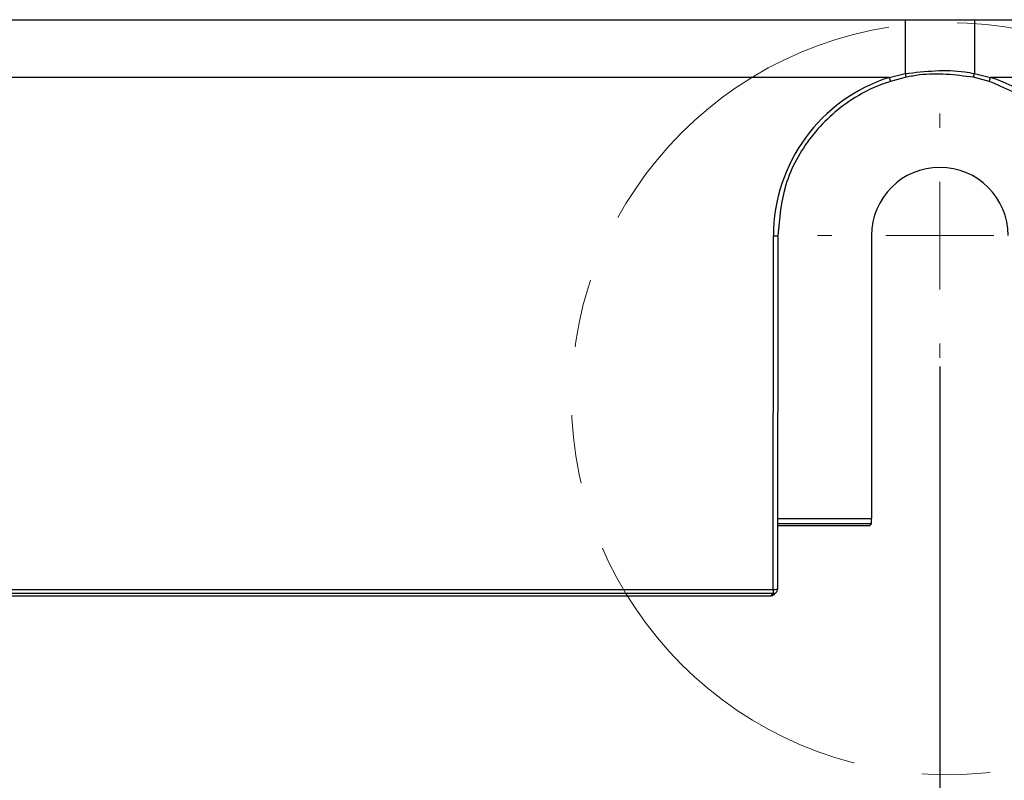
# Model space of a CAD drawing. Units: millimetres. Extents: x 404 to 9507, y -6656 to 875.
# Drawn here: x 658 to 704, y -3964 to -3929 of the extents above; entities that cross this region are included whole.
import ezdxf

# ---------------------------------------------------------------- set-up
doc = ezdxf.new("R2010")
doc.units = ezdxf.units.MM
doc.linetypes.add('CENTER2', pattern=[1.125, 0.75, -0.125, 0.125, -0.125])
doc.linetypes.add('PHANTOM2', pattern=[31.75, 15.875, -3.175, 3.175, -3.175, 3.175, -3.175])
doc.layers.get('0').update_dxf_attribs({"lineweight": 25})
for name, color, linetype, lineweight in [('AM_0', 7, 'Continuous', 25), ('AM_5_Dimension', 6, 'Continuous', 13), ('AM_7_Center', 1, 'CENTER2', 15)]:
    doc.layers.add(name, color=color, linetype=linetype, lineweight=lineweight)
doc.styles.add('WHGTXT', font='simplex', dxfattribs={"bigfont": 'whgtxt'})
doc.dimstyles.new('B_st.$0', dxfattribs={"dimtxt": 2.5, "dimasz": 2.5, "dimexe": 1, "dimexo": 0.5, "dimgap": 0.9, "dimtad": 1, "dimzin": 9, "dimdsep": 46, "dimtxsty": 'WHGTXT', "dimcen": 0, "dimclrd": 256, "dimclre": 256, "dimclrt": 256, "dimadec": 1, "dimazin": 2, "dimtp": 0.01, "dimtm": 0.01, "dimtfac": 1, "dimtmove": 0, "dimatfit": 3, "dimfxl": 1, "dimtolj": 1, "dimarcsym": 0})

# ---------------------------------------------------------------- blocks, each defined once
blk = doc.blocks.new('*D6607')
at = {"layer": 'AM_5_Dimension', "linetype": 'ByBlock', "lineweight": -2, "transparency": 16777216}
for p, q in [((608.909, -3944.574), (608.909, -3987.685)), ((700.909, -3944.574), (700.909, -3987.685)), ((614.909, -3985.685), (694.909, -3985.685))]:
    blk.add_line(p, q, dxfattribs=at)
at = {"layer": 'AM_5_Dimension', "transparency": 16777216}
for points in [[(614.909, -3984.685), (614.909, -3986.685), (608.909, -3985.685)], [(694.909, -3984.685), (694.909, -3986.685), (700.909, -3985.685)]]:
    blk.add_solid(points, dxfattribs=at)
at = {"layer": 'Defpoints', "color": 0, "transparency": 16777216}
for p in [(608.909, -3944.174), (700.909, -3944.174), (700.909, -3985.685)]:
    blk.add_point(p, dxfattribs=at)
at = {"layer": 'AM_5_Dimension', "transparency": 16777216, "insert": (654.909, -3973.685), "char_height": 10, "attachment_point": 2, "style": 'WHGTXT'}
blk.add_mtext('\\A1;92', dxfattribs=at)
blk = doc.blocks.new('*D6610')
at = {"layer": 'AM_5_Dimension', "linetype": 'ByBlock', "lineweight": -2, "transparency": 16777216}
for p, q in [((578.754, -3928.918), (578.754, -4014.685)), ((731.063, -3928.918), (731.063, -4014.685)), ((584.754, -4012.685), (725.063, -4012.685))]:
    blk.add_line(p, q, dxfattribs=at)
at = {"layer": 'AM_5_Dimension', "transparency": 16777216}
for points in [[(584.754, -4011.685), (584.754, -4013.685), (578.754, -4012.685)], [(725.063, -4011.685), (725.063, -4013.685), (731.063, -4012.685)]]:
    blk.add_solid(points, dxfattribs=at)
at = {"layer": 'Defpoints', "color": 0, "transparency": 16777216}
for p in [(578.754, -3928.518), (731.063, -3928.518), (731.063, -4012.685)]:
    blk.add_point(p, dxfattribs=at)
at = {"layer": 'AM_5_Dimension', "transparency": 16777216, "insert": (654.909, -4000.685), "char_height": 10, "attachment_point": 2, "style": 'WHGTXT'}
blk.add_mtext('\\A1;152', dxfattribs=at)
blk = doc.blocks.new('SW_CENTERMARKSYMBOL_1')
at = {"color": 0, "linetype": 'Continuous', "lineweight": 18}
for p, q in [((0, 1.667), (0, 1.888)), ((0, 0), (0, 0.833)), ((-1.667, 0), (-1.888, 0)), ((0, 0), (-0.833, 0)), ((0, 0), (0, -0.833)), ((0, 0), (0.833, 0)), ((1.667, 0), (1.888, 0)), ((0, -1.667), (0, -1.888))]:
    blk.add_line(p, q, dxfattribs=at)

msp = doc.modelspace()

# ---------------------------------------------------------------- linework, layer by layer
at = {"color": 7, "linetype": 'Continuous', "lineweight": 25}
for p, q in [((610.509, -3928.506), (699.308, -3928.506)), ((699.308, -3928.506), (699.308, -3930.999)), ((702.509, -3928.506), (702.509, -3930.999)), ((698.563, -3931.184), (611.254, -3931.184)), ((698.563, -3931.184), (699.308, -3930.999)), ((699.35, -3931.173), (698.624, -3931.365)), ((703.193, -3931.365), (702.468, -3931.173)), ((702.509, -3930.999), (703.254, -3931.184)), ((729.779, -3931.184), (703.254, -3931.184)), ((693.198, -3954.905), (693.204, -3938.52)), ((693.404, -3938.511), (693.398, -3954.896)), ((697.746, -3938.511), (697.746, -3951.613)), ((693.399, -3951.948), (697.411, -3951.948)), ((697.661, -3951.946), (697.744, -3951.863)), ((616.62, -3954.905), (693.198, -3954.905)), ((693.198, -3954.905), (693.198, -3955.096)), ((693.198, -3955.096), (616.62, -3955.096)), ((616.72, -3955.197), (693.097, -3955.197)), ((693.097, -3955.197), (693.198, -3955.096)), ((693.239, -3955.138), (693.339, -3955.038))]:
    msp.add_line(p, q, dxfattribs=at)
at = {"color": 8, "linetype": 'Continuous', "lineweight": 25}
for p, q in [((702.509, -3928.506), (723.94, -3928.506)), ((693.399, -3951.613), (697.746, -3951.613)), ((697.744, -3951.863), (693.399, -3951.863))]:
    msp.add_line(p, q, dxfattribs=at)
at = {"color": 7, "linetype": 'Continuous', "lineweight": 25}
for centre, radius, start, end in [((700.909, -3938.523), 7.705, 107.723, 179.9782), ((701.901, -3930.166), 3.49, 196.9508, 200.0987), ((701.113, -3930.66), 1.836, 190.665, 196.2414), ((700.705, -3930.66), 1.836, 343.7586, 349.335), ((699.916, -3930.166), 3.49, 339.9013, 343.0492), ((700.909, -3938.523), 7.705, 0.0218, 72.277), ((700.909, -3938.511), 3.163, 0, 180), ((693.255, -3937.39), 1.131, 267.4164, 277.5752), ((693.249, -3953.777), 1.129, 267.4132, 277.587), ((693.198, -3954.896), 0.2, 315, 359.9782), ((693.097, -3954.997), 0.2, 270, 315)]:
    msp.add_arc(centre, radius, start, end, dxfattribs=at)
at = {"color": 8, "linetype": 'Continuous', "lineweight": 25}
for centre, start, end in [((693.097, -3954.997), 269.9968, 315.0022), ((693.198, -3954.896), 270.0034, 314.9956)]:
    msp.add_arc(centre, 0.2, start, end, dxfattribs=at)
at = {"color": 7, "linetype": 'Continuous', "lineweight": 25}
for centre, major_axis, start_param, end_param in [((697.744, -3951.613), (0, 0.25), 3.150319, 4.712389), ((697.411, -3951.946), (0.25, 0), 4.712389, 6.274459)]:
    msp.add_ellipse(centre, major_axis=major_axis, ratio=0.008727, start_param=start_param, end_param=end_param, dxfattribs=at)
for points, knots in [([(699.308, -3928.506), (700.204, -3928.506), (701.271, -3928.506), (702.338, -3928.506), (702.509, -3928.506)], [0, 0, 0, 0, 0.8393179, 1, 1, 1, 1]), ([(699.308, -3930.999), (700.233, -3930.897), (701.309, -3930.779), (702.362, -3930.972), (702.509, -3930.999)], [0, 0, 0, 0, 0.860141, 1, 1, 1, 1]), ([(702.468, -3931.173), (701.628, -3931.069), (700.581, -3930.938), (699.554, -3931.134), (699.35, -3931.173)], [0, 0, 0, 0, 0.801096, 1, 1, 1, 1]), ([(698.624, -3931.365), (698.498, -3931.408), (697.863, -3931.623), (696.507, -3932.318), (694.858, -3933.848), (693.632, -3936.075), (693.479, -3937.715), (693.404, -3938.511)], [0, 0, 0, 0, 0.042421, 0.21303, 0.480225, 0.747461, 1, 1, 1, 1]), ([(708.413, -3938.511), (708.411, -3938.378), (708.4, -3937.709), (708.15, -3936.205), (707.194, -3934.167), (705.443, -3932.322), (703.928, -3931.678), (703.193, -3931.365)], [0, 0, 0, 0, 0.042422, 0.213025, 0.480594, 0.74813, 1, 1, 1, 1])]:
    msp.add_open_spline(points, degree=3, knots=knots, dxfattribs=at)
at = {"layer": 'AM_0', "color": 4, "linetype": 'PHANTOM2', "lineweight": 18}
msp.add_circle((701.273, -3946.066), 17.425, dxfattribs=at)

# ---------------------------------------------------------------- block references
at = {"layer": 'AM_7_Center', "xscale": 3, "yscale": 3, "zscale": 3}
msp.add_blockref('SW_CENTERMARKSYMBOL_1', (700.909, -3938.511), dxfattribs=at)

# ---------------------------------------------------------------- dimensions: what is measured, and where the dimension line sits
at = {"layer": 'AM_5_Dimension'}
for base, p1, p2, picture, middle in [((731.063, -4012.685), (578.754, -3928.518), (731.063, -3928.518), '*D6610', (654.909, -4012.685)), ((700.909, -3985.685), (608.909, -3944.174), (700.909, -3944.174), '*D6607', (654.909, -3985.685))]:
    dim = msp.add_linear_dim(base=base, p1=p1, p2=p2, dimstyle='B_st.$0', override={"dimscale": 2, "dimtxt": 5, "dimasz": 3, "dimexo": 0.2, "dimgap": 1, "dimdec": 0, "dimarcsym": 1}, dxfattribs=at)
    dim.commit()
    dim.dimension.update_dxf_attribs({"geometry": picture, "text_midpoint": middle, "dimtype": 160})

doc.saveas('drawing.dxf')
